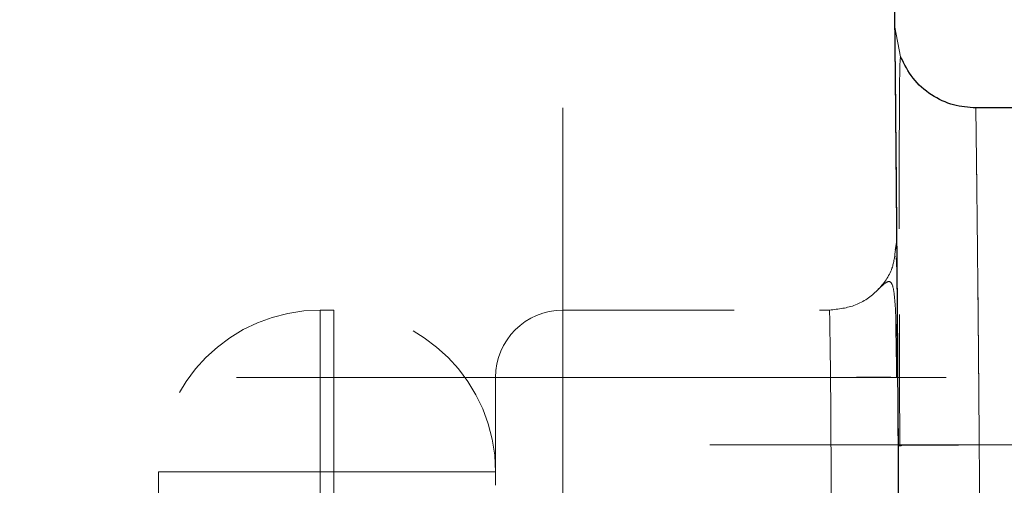
# Model space of a CAD drawing. Units: millimetres. Extents: x 0 to 420, y 0 to 297.
# Drawn here: x 147 to 155, y 193 to 196 of the extents above; entities that cross this region are included whole.
import ezdxf

# ---------------------------------------------------------------- set-up
doc = ezdxf.new("R2010")
doc.units = ezdxf.units.MM
doc.linetypes.add('CENTERX2', pattern=[20.32, 12.7, -2.54, 2.54, -2.54])
doc.linetypes.add('HIDDEN', pattern=[1.905, 1.27, -0.635])
doc.styles.add('SLDTEXTSTYLE0', font='TXT', dxfattribs={"width": 0.605})
doc.dimstyles.new('SLDDIMSTYLE0', dxfattribs={"dimtxt": 3.5, "dimasz": 3.5, "dimexe": 0, "dimexo": 0.0625, "dimgap": 0.875, "dimtad": 1, "dimdec": 0, "dimlfac": 10, "dimrnd": 1e-09, "dimzin": 12, "dimdsep": 46, "dimtxsty": 'SLDTEXTSTYLE0', "dimsah": 1, "dimcen": 0.09, "dimadec": 0, "dimazin": 3, "dimtfac": 1, "dimtdec": 3, "dimtofl": 0, "dimtmove": 0, "dimatfit": 3, "dimfxl": 0, "dimfrac": 2, "dimtolj": 1, "dimtzin": 12, "dimarcsym": 0})
doc.dimstyles.new('SLDDIMSTYLE1', dxfattribs={"dimtxt": 3.5, "dimasz": 3.5, "dimexe": 0, "dimexo": 0.0625, "dimgap": 0.875, "dimtad": 1, "dimlfac": 10, "dimrnd": 1e-09, "dimzin": 12, "dimdsep": 46, "dimtxsty": 'SLDTEXTSTYLE0', "dimsah": 1, "dimcen": 0.09, "dimadec": 0, "dimazin": 3, "dimtfac": 1, "dimtdec": 3, "dimtofl": 0, "dimtmove": 0, "dimatfit": 3, "dimfxl": 0, "dimfrac": 2, "dimtolj": 1, "dimtzin": 12, "dimarcsym": 0})
doc.dimstyles.new('SLDDIMSTYLE2', dxfattribs={"dimtxt": 3.5, "dimasz": 3.5, "dimexe": 0, "dimexo": 0.0625, "dimgap": 0.875, "dimtad": 1, "dimdec": 0, "dimlfac": 10, "dimrnd": 1e-09, "dimzin": 12, "dimdsep": 46, "dimtxsty": 'SLDTEXTSTYLE0', "dimsah": 1, "dimcen": 0.09, "dimadec": 0, "dimazin": 3, "dimtfac": 1, "dimtdec": 3, "dimtmove": 0, "dimatfit": 0, "dimfxl": 0, "dimfrac": 2, "dimtolj": 1, "dimtzin": 12, "dimarcsym": 0})

# ---------------------------------------------------------------- blocks, each defined once
blk = doc.blocks.new('_D_1')
at = {"color": 7, "linetype": 'Continuous', "lineweight": 0}
for p, q in [((171.0675, 228.9473), (197.8043, 228.9473)), ((196.8043, 228.9473), (196.8043, 188.9473)), ((143.872, 188.9473), (197.8043, 188.9473))]:
    blk.add_line(p, q, dxfattribs=at)
at = {"color": 7, "linetype": 'Continuous', "lineweight": 18}
for points in [[(196.8043, 228.9473), (196.2659, 225.4473), (197.3428, 225.4473)], [(196.8043, 188.9473), (197.3428, 192.4473), (196.2659, 192.4473)]]:
    blk.add_solid(points, dxfattribs=at)
at = {"color": 7, "linetype": 'Continuous', "lineweight": 18, "insert": (192.2926, 204.9369), "char_height": 3.5, "attachment_point": 1, "rotation": 90, "style": 'SLDTEXTSTYLE0'}
blk.add_mtext('400', dxfattribs=at)
blk = doc.blocks.new('_D_2')
at = {"color": 7, "linetype": 'Continuous', "lineweight": 0}
for p, q in [((168.0675, 213.9473), (189.9692, 213.9473)), ((188.9692, 213.9473), (188.9692, 188.9473)), ((143.872, 188.9473), (189.9692, 188.9473))]:
    blk.add_line(p, q, dxfattribs=at)
at = {"color": 7, "linetype": 'Continuous', "lineweight": 18}
for points in [[(188.9692, 213.9473), (188.4307, 210.4473), (189.5076, 210.4473)], [(188.9692, 188.9473), (189.5076, 192.4473), (188.4307, 192.4473)]]:
    blk.add_solid(points, dxfattribs=at)
at = {"color": 7, "linetype": 'Continuous', "lineweight": 18, "insert": (184.4574, 197.4369), "char_height": 3.5, "attachment_point": 1, "rotation": 90, "style": 'SLDTEXTSTYLE0'}
blk.add_mtext('250', dxfattribs=at)
blk = doc.blocks.new('_D_3')
at = {"color": 7, "linetype": 'Continuous', "lineweight": 0}
for p, q in [((178.9694, 192.9473), (178.9694, 202.0552)), ((158.8675, 192.9473), (179.9694, 192.9473)), ((178.9694, 192.9473), (178.9694, 188.9473)), ((143.872, 188.9473), (179.9694, 188.9473)), ((178.9694, 188.9473), (178.9694, 182.2166))]:
    blk.add_line(p, q, dxfattribs=at)
at = {"color": 7, "linetype": 'Continuous', "lineweight": 18}
for points in [[(178.9694, 192.9473), (179.5079, 196.4473), (178.4309, 196.4473)], [(178.9694, 188.9473), (178.4309, 185.4473), (179.5079, 185.4473)]]:
    blk.add_solid(points, dxfattribs=at)
at = {"color": 7, "linetype": 'Continuous', "lineweight": 18, "insert": (174.4577, 196.708), "char_height": 3.5, "attachment_point": 1, "rotation": 90, "style": 'SLDTEXTSTYLE0'}
blk.add_mtext('40', dxfattribs=at)
blk = doc.blocks.new('_D_5')
at = {"color": 7, "linetype": 'Continuous', "lineweight": 0}
for p, q in [((95.7732, 193.0473), (95.7732, 171.9473)), ((153.772, 190.1498), (153.772, 171.9473)), ((95.7732, 172.9473), (153.772, 172.9473))]:
    blk.add_line(p, q, dxfattribs=at)
at = {"color": 7, "linetype": 'Continuous', "lineweight": 18}
for points in [[(95.7732, 172.9473), (99.2732, 172.4089), (99.2732, 173.4858)], [(153.772, 172.9473), (150.272, 173.4858), (150.272, 172.4089)]]:
    blk.add_solid(points, dxfattribs=at)
at = {"color": 7, "linetype": 'Continuous', "lineweight": 18, "insert": (120.7622, 177.4591), "char_height": 3.5, "attachment_point": 1, "style": 'SLDTEXTSTYLE0'}
blk.add_mtext('580', dxfattribs=at)

msp = doc.modelspace()

# ---------------------------------------------------------------- linework, layer by layer
at = {"color": 7, "linetype": 'HIDDEN', "lineweight": 18}
for p, q in [((153.7362976, 196.0473712), (153.7784013, 195.826491)), ((153.7422646, 194.3412584), (153.7405105, 194.3453258)), ((149.5719679, 193.947326), (149.4719679, 193.947326)), ((149.4719679, 193.947326), (149.4719679, 192.747326)), ((149.4719679, 192.747326), (149.4719679, 193.947326)), ((149.4719679, 193.947326), (149.4719679, 192.747326)), ((149.4719679, 192.747326), (149.4719679, 193.947326)), ((149.5719679, 193.947326), (149.5719679, 192.747326)), ((149.5719679, 192.747326), (149.5719679, 193.947326)), ((149.5719679, 193.947326), (149.5719679, 192.747326)), ((149.5719679, 192.747326), (149.5719679, 193.947326)), ((151.2719679, 193.947326), (153.251024, 193.947326)), ((151.2719679, 193.447326), (151.2719679, 193.947326)), ((151.2719679, 193.947326), (151.2719679, 193.447326)), ((150.7719679, 192.747326), (150.7719679, 193.447326)), ((150.7719679, 193.447326), (151.2719679, 193.447326)), ((151.2719679, 193.447326), (150.7719679, 193.447326)), ((153.2583588, 193.447323), (151.2719679, 193.447326)), ((151.2719679, 193.447326), (151.2719679, 192.447326)), ((151.2719679, 193.447326), (153.258359, 193.4472876)), ((153.7615052, 192.9438111), (153.7583116, 193.4506263)), ((148.2719679, 189.847326), (148.2719679, 192.747326)), ((148.2719679, 192.747326), (149.4719679, 192.747326)), ((149.4719679, 192.747326), (148.2719679, 192.747326)), ((148.2719679, 192.747326), (149.4719679, 192.747326)), ((149.4719679, 192.747326), (148.2719679, 192.747326)), ((149.4719679, 192.747326), (149.4719679, 189.847326)), ((149.5719679, 192.747326), (149.4719679, 192.747326)), ((149.5719679, 192.747326), (150.7719679, 192.747326)), ((149.5719679, 192.647326), (149.5719679, 192.747326)), ((150.7719679, 192.747326), (149.5719679, 192.747326)), ((149.5719679, 192.747326), (150.7719679, 192.747326)), ((150.7719679, 192.747326), (149.5719679, 192.747326)), ((150.7719679, 192.747326), (150.7719679, 192.647326))]:
    msp.add_line(p, q, dxfattribs=at)
at = {"color": 7, "linetype": 'Continuous', "lineweight": 25}
for p, q in [((153.7784129, 195.8264652), (153.7777425, 195.8204613)), ((158.7674794, 195.447326), (154.3362984, 195.447326)), ((153.7395938, 194.3917829), (153.7510078, 194.45136)), ((153.7615321, 192.9438113), (153.7823429, 192.9439332))]:
    msp.add_line(p, q, dxfattribs=at)
at = {"color": 7, "linetype": 'CENTERX2', "lineweight": 18}
for p, q in [((151.2719679, 195.447326), (151.2719679, 190.447326)), ((148.8501886, 193.447326), (154.1155266, 193.447326)), ((152.3614949, 192.947326), (158.7674794, 192.947326)), ((149.4719679, 189.847326), (149.4719679, 192.747326)), ((149.5719679, 192.747326), (149.4719679, 192.747326)), ((149.5719679, 190.647326), (149.5719679, 192.747326))]:
    msp.add_line(p, q, dxfattribs=at)
at = {"color": 7, "linetype": 'HIDDEN', "lineweight": 18}
for centre, radius, start, end in [((149.4719679, 192.747326), 1.2, 90, 180), ((149.5719679, 192.747326), 1.2, 0, 90), ((151.2719679, 193.447326), 0.5, 90, 180)]:
    msp.add_arc(centre, radius, start, end, dxfattribs=at)
at = {"color": 7, "linetype": 'Continuous', "lineweight": 25}
for points, knots in [([(153.7719674, 190.2498084), (153.771498, 190.4648548), (153.7705591, 190.8949486), (153.7683771, 191.5400871), (153.7656288, 192.1852243), (153.7622587, 192.8303587), (153.7582816, 193.4754892), (153.7536937, 194.1206143), (153.7484959, 194.7657328), (153.7426882, 195.4108432), (153.7362705, 196.0559444), (153.729243, 196.7010349), (153.7216056, 197.3461135), (153.7133584, 197.9911788), (153.7045015, 198.6362295), (153.6950347, 199.2812643), (153.6849583, 199.9262818), (153.6742722, 200.5712808), (153.6629765, 201.2162599), (153.6510712, 201.8612177), (153.6385563, 202.506153), (153.6254319, 203.1510645), (153.611698, 203.7959507), (153.5973546, 204.4408105), (153.5824019, 205.0856424), (153.5668397, 205.7304452), (153.5506682, 206.3752175), (153.5338874, 207.019958), (153.5164973, 207.6646658), (153.4984982, 208.3093396), (153.4798901, 208.9539785), (153.460673, 209.5985813), (153.4408472, 210.2431471), (153.4204127, 210.8876748), (153.3993697, 211.5321632), (153.3777181, 212.1766115), (153.3554582, 212.8210185), (153.33259, 213.4653832), (153.3091137, 214.1097045), (153.2850293, 214.7539814), (153.260337, 215.3982128), (153.2350369, 216.0423977), (153.209129, 216.686535), (153.1826135, 217.3306236), (153.1554904, 217.9746626), (153.12776, 218.6186509), (153.0994222, 219.2625874), (153.0704772, 219.906471), (153.0409251, 220.5503008), (153.010766, 221.1940756), (152.98, 221.8377944), (152.9486272, 222.4814562), (152.9166477, 223.1250599), (152.8840617, 223.7686045), (152.8508691, 224.4120887), (152.8170703, 225.0555116), (152.7826653, 225.6988716), (152.7476544, 226.3421677), (152.7120378, 226.9853984), (152.6758157, 227.6285626), (152.6389882, 228.2716588), (152.6015556, 228.9146859), (152.563518, 229.5576425), (152.5248757, 230.2005274), (152.4856288, 230.8433392), (152.4457775, 231.4860767), (152.405322, 232.1287385), (152.3642625, 232.7713235), (152.3225993, 233.4138302), (152.2803324, 234.0562575), (152.237462, 234.698604), (152.1939887, 235.3408684), (152.1499114, 235.9830493), (152.1052345, 236.6251461), (152.0599433, 237.2671552), (152.0140928, 237.9090833), (151.9830167, 238.336962), (151.9674787, 238.5509008)], [0, 0, 0, 0, 0.013332853, 0.026665776, 0.039998764, 0.053331814, 0.066664922, 0.079998085, 0.093331298, 0.106664557, 0.11999786, 0.133331201, 0.146664577, 0.159997984, 0.173331419, 0.186664878, 0.199998356, 0.213331849, 0.226665355, 0.239998869, 0.253332387, 0.266665906, 0.279999421, 0.293332928, 0.306666424, 0.319999906, 0.333333368, 0.346666808, 0.360000227, 0.373333626, 0.386667007, 0.400000372, 0.413333722, 0.426667059, 0.440000385, 0.453333701, 0.466667009, 0.48000031, 0.493333606, 0.506666899, 0.520000189, 0.53333348, 0.546666772, 0.560000067, 0.573333366, 0.586666671, 0.599999984, 0.613333306, 0.626666638, 0.639999982, 0.65333334, 0.666666713, 0.680000102, 0.69333351, 0.706666936, 0.720000379, 0.733333835, 0.746667301, 0.760000772, 0.773334246, 0.786667718, 0.800001185, 0.813334643, 0.826668088, 0.840001517, 0.853334925, 0.86666831, 0.880001667, 0.893334992, 0.906668282, 0.920001533, 0.933334741, 0.946667902, 0.960001012, 0.973334068, 0.986667065, 1, 1, 1, 1]), ([(153.7583116, 193.4506263), (153.7581078, 193.4832474), (153.7566426, 193.717758), (153.7535239, 194.1362053), (153.7492265, 194.676431), (153.7450719, 195.1483019), (153.7414183, 195.5364338), (153.7385804, 195.8224894), (153.7366904, 196.006493), (153.7364499, 196.0295229), (153.7363296, 196.0410358)], [0, 0, 0, 0, 0.0225631, 0.162204411, 0.301840509, 0.441483009, 0.581124064, 0.720766589, 0.860408804, 1, 1, 1, 1]), ([(154.3362984, 195.4472977), (154.2805054, 195.4518169), (154.1646429, 195.4612015), (154.00185, 195.5391866), (153.8612841, 195.6613031), (153.8058842, 195.7717191), (153.7784013, 195.8264945)], [0, 0, 0, 0, 0.233607349, 0.485119978, 0.744577309, 1, 1, 1, 1]), ([(153.750359, 193.4505738), (153.7497435, 193.523672), (153.7485797, 193.6618958), (153.7453939, 193.7841463), (153.7438929, 193.8417459)], [0, 0, 0, 0, 0.528839965, 1, 1, 1, 1])]:
    msp.add_open_spline(points, degree=3, knots=knots, dxfattribs=at)
at = {"color": 7, "linetype": 'HIDDEN', "lineweight": 18}
for points, knots in [([(153.7777219, 195.82054), (153.7762968, 195.8147649), (153.7732013, 195.8022209), (153.7703794, 195.6476742), (153.768661, 195.3904809), (153.7681434, 195.0332782), (153.7684787, 194.5929137), (153.7693544, 194.0846644), (153.7704471, 193.5279912), (153.7711758, 193.1388964), (153.771541, 192.9438699)], [0, 0, 0, 0, 0.107364763, 0.233206246, 0.359614888, 0.486577238, 0.614091816, 0.742153686, 0.87075935, 1, 1, 1, 1]), ([(154.3614951, 192.947326), (154.360788, 193.0417328), (154.3592639, 193.2452334), (154.356581, 193.5680288), (154.3538984, 193.8661897), (154.3515145, 194.1138536), (154.3497065, 194.2946536), (154.3479925, 194.4586914), (154.3464853, 194.5960963), (154.3450204, 194.7251912), (154.3437504, 194.837591), (154.3424865, 194.9463037), (154.3413515, 195.0420165), (154.3403424, 195.1253336), (154.3394599, 195.1969241), (154.3383767, 195.2838547), (154.3372984, 195.3698207), (154.3364572, 195.4353337), (154.336351, 195.4433517), (154.3362985, 195.4473195)], [0, 0, 0, 0, 0.0721215079, 0.1554631119, 0.2500183414, 0.3111393171, 0.3644855169, 0.4100549502, 0.4638152556, 0.5000756815, 0.5457426154, 0.589813074, 0.6322869977, 0.6731643304, 0.71244502, 0.7501290185, 0.8350954328, 0.9183943824, 1, 1, 1, 1]), ([(153.2510241, 193.947326), (153.3169487, 193.9548981), (153.4487979, 193.9700421), (153.6135673, 194.0871445), (153.7206281, 194.2355293), (153.7340932, 194.3464651), (153.7395938, 194.3917829)], [0, 0, 0, 0, 0.270956281, 0.541912563, 0.812868844, 1, 1, 1, 1]), ([(153.7568357, 193.4506165), (153.756297, 193.5299472), (153.7553237, 193.6732807), (153.7540089, 193.8544427), (153.7530221, 193.9827244), (153.7522817, 194.0857783), (153.7509292, 194.1807696), (153.7488685, 194.2780918), (153.7467537, 194.3138125), (153.7455845, 194.3335603)], [0, 0, 0, 0, 0.194471988, 0.351369204, 0.470617947, 0.557798638, 0.668786806, 0.816892739, 1, 1, 1, 1]), ([(153.7438929, 193.8417459), (153.7438184, 193.8450507), (153.7424354, 193.9063692), (153.7375771, 193.9987139), (153.7273979, 194.1015093), (153.7113058, 194.1545972), (153.6862506, 194.1640887), (153.6509946, 194.1387634), (153.6128908, 194.1018116), (153.5944653, 194.0839431)], [0, 0, 0, 0, 0.011429388, 0.212065914, 0.397243669, 0.567050529, 0.722560901, 0.865840721, 1, 1, 1, 1]), ([(153.2583586, 193.447326), (153.2574944, 193.5127708), (153.2565919, 193.5781518), (153.2548595, 193.6990886), (153.2540321, 193.7545391), (153.2526176, 193.8471353), (153.2520331, 193.8841855), (153.2512353, 193.9343173), (153.251024, 193.9473259), (153.2510241, 193.9473268)], [0, 0, 0, 0, 0.25, 0.25, 0.5, 0.5, 0.75, 0.75, 1, 1, 1, 1]), ([(153.2510243, 193.9473215), (153.2510246, 193.9473115), (153.2512359, 193.9342866), (153.2520331, 193.8841932), (153.2526179, 193.847115), (153.2540317, 193.7545717), (153.2548595, 193.6990949), (153.2565917, 193.5781849), (153.2574951, 193.5127495), (153.2583588, 193.447326)], [0, 0, 0, 0, 0.25, 0.25, 0.5, 0.5, 0.75, 0.75, 1, 1, 1, 1]), ([(153.7055448, 193.450278), (153.677661, 193.4500939), (153.617503, 193.4496968), (153.4536332, 193.4486151), (153.3234502, 193.4477557), (153.2583588, 193.447326)], [0, 0, 0, 0, 0.301668194, 0.650834097, 1, 1, 1, 1]), ([(153.2583588, 193.447326), (153.3234502, 193.4477557), (153.4536332, 193.4486151), (153.617503, 193.4496968), (153.677661, 193.4500939), (153.7055448, 193.450278)], [0, 0, 0, 0, 0.349165903, 0.698331806, 1, 1, 1, 1]), ([(153.7656791, 192.1521498), (153.7650616, 192.2802525), (153.7638068, 192.5405869), (153.7622804, 192.8079894), (153.7615052, 192.9438111)], [0, 0, 0, 0, 0.492069885, 1, 1, 1, 1]), ([(153.782347, 192.9439333), (153.7871223, 192.9439612), (153.7969782, 192.944019), (153.8574314, 192.9443731), (153.9339531, 192.9448214), (154.0303296, 192.945386), (154.1699269, 192.9462038), (154.2860268, 192.9468839), (154.3614949, 192.947326)], [0, 0, 0, 0, 0.137445212, 0.283675857, 0.43299479, 0.582297577, 0.728481848, 1, 1, 1, 1]), ([(154.3614949, 192.947326), (154.3616194, 192.9300885), (154.3618684, 192.8956399), (154.3622332, 192.844029), (154.3625913, 192.7925419), (154.3629421, 192.7412001), (154.3632858, 192.6900251), (154.3636224, 192.6390381), (154.3639519, 192.5882599), (154.3642741, 192.5377113), (154.3645893, 192.4874126), (154.3648973, 192.437384), (154.3651981, 192.3876454), (154.3654918, 192.3382164), (154.3657784, 192.2891162), (154.3660578, 192.2403638), (154.3663301, 192.1919781), (154.3665952, 192.1439772), (154.3668532, 192.0963795), (154.3671041, 192.0492025), (154.3673478, 192.0024638), (154.3675843, 191.9561806), (154.3678137, 191.9103695), (154.368036, 191.8650471), (154.3682511, 191.8202295), (154.3684591, 191.7759325), (154.3686599, 191.7321714), (154.3688924, 191.6802951), (154.3691526, 191.6203619), (154.3694358, 191.5526091), (154.3697063, 191.4853436), (154.3699642, 191.418705), (154.3702096, 191.3528378), (154.3704423, 191.2878922), (154.3706624, 191.2240238), (154.3708699, 191.1613931), (154.3710648, 191.100166), (154.3712471, 191.0405114), (154.3714168, 190.982609), (154.371574, 190.9266178), (154.3717183, 190.8727954), (154.3718509, 190.8210416), (154.371928, 190.7889685), (154.3719668, 190.7728321)], [0, 0, 0, 0, 0.0196112483, 0.0391922175, 0.0587429078, 0.0782633197, 0.0977534534, 0.1172133092, 0.1366428875, 0.1560421886, 0.1754112128, 0.1947499604, 0.2140584317, 0.2333366272, 0.252584547, 0.2718021916, 0.2909895612, 0.3101466562, 0.329273477, 0.3483700239, 0.3674362971, 0.3864722971, 0.4054780242, 0.4244534787, 0.443398661, 0.4623135714, 0.4811982103, 0.5000525781, 0.5302216666, 0.5608422922, 0.5919144543, 0.6234381525, 0.6554133863, 0.687840155, 0.7207184577, 0.7540482939, 0.7878296625, 0.8220625627, 0.8567469934, 0.8918829537, 0.9274704423, 0.9635094582, 1, 1, 1, 1])]:
    msp.add_open_spline(points, degree=3, knots=knots, dxfattribs=at)
at = {"color": 8, "linetype": 'Continuous', "lineweight": 18}
for points, knots in [([(154.3362985, 195.4473195), (154.3362984, 195.4473217), (154.336164, 195.4576362), (154.336785, 195.4106085), (154.338276, 195.2920919), (154.340336, 195.126449), (154.3424906, 194.9473278), (154.3443513, 194.7845232), (154.345686, 194.6664129), (154.3463508, 194.6075892), (154.3471679, 194.5338985), (154.3485597, 194.4053203), (154.3506855, 194.1992497), (154.3531704, 193.9431928), (154.3554394, 193.6958762), (154.3572198, 193.4904982), (154.3588173, 193.2970223), (154.3602379, 193.1172954), (154.3610889, 193.0022207), (154.3614949, 192.947326)], [0, 0, 0, 0, 0.000025941, 0.123009844, 0.249756682, 0.326664713, 0.409989882, 0.49973016, 0.515749786, 0.536127074, 0.560861784, 0.589953629, 0.661179558, 0.749803459, 0.807921039, 0.862000004, 0.912039812, 0.958039963, 1, 1, 1, 1]), ([(154.3614949, 192.947326), (154.3084616, 192.9470154), (154.2523806, 192.9466868), (154.1404154, 192.9460309), (154.0846178, 192.945704), (153.9817128, 192.9451012), (153.9347371, 192.944826), (153.856628, 192.9443684), (153.8255577, 192.9441864), (153.8036332, 192.9440579)], [0, 0, 0, 0, 0.25, 0.25, 0.5, 0.5, 0.75, 0.75, 1, 1, 1, 1]), ([(154.3719668, 190.7728321), (154.371947, 190.7811258), (154.3719076, 190.7976604), (154.3718438, 190.8234626), (154.371777, 190.8498659), (154.3717067, 190.876922), (154.371633, 190.9045844), (154.371556, 190.9328326), (154.3714756, 190.9616398), (154.3713918, 190.990981), (154.3713047, 191.0208311), (154.3712142, 191.0511653), (154.3711203, 191.0819591), (154.371023, 191.1131884), (154.3709224, 191.1448291), (154.3708184, 191.1768579), (154.370711, 191.2092514), (154.3706002, 191.2419867), (154.3704861, 191.2750413), (154.3703686, 191.308393), (154.3702477, 191.34202), (154.3701235, 191.3759007), (154.3699959, 191.4100141), (154.3698649, 191.4443396), (154.3697305, 191.4788567), (154.3695928, 191.5135457), (154.3694517, 191.5483869), (154.3693072, 191.5833613), (154.3691594, 191.61845), (154.3690082, 191.6536351), (154.3687887, 191.7037024), (154.3684908, 191.7694895), (154.368101, 191.8519979), (154.3676865, 191.9362704), (154.3672473, 192.0222031), (154.3667834, 192.1096893), (154.3662949, 192.1986176), (154.3657816, 192.2888734), (154.3652437, 192.3803379), (154.3646811, 192.4728887), (154.3640938, 192.5664001), (154.363482, 192.660743), (154.362845, 192.7557848), (154.362185, 192.8513902), (154.3617251, 192.9153158), (154.3614949, 192.947326)], [0, 0, 0, 0, 0.018930997, 0.037741253, 0.056430768, 0.074999542, 0.093447574, 0.111774866, 0.129981417, 0.148067226, 0.166032295, 0.183876624, 0.201600211, 0.219203058, 0.236685164, 0.254046529, 0.271287154, 0.288407038, 0.305406183, 0.322284586, 0.33904225, 0.355679174, 0.372195357, 0.388590801, 0.404865504, 0.421019469, 0.437052693, 0.452965178, 0.468756923, 0.48442793, 0.499978197, 0.534993365, 0.570116321, 0.605347068, 0.640685606, 0.676131938, 0.711686066, 0.747347993, 0.78311772, 0.818995249, 0.854980583, 0.891073723, 0.927274671, 0.963583429, 1, 1, 1, 1])]:
    msp.add_open_spline(points, degree=3, knots=knots, dxfattribs=at)
at = {"color": 7, "linetype": 'HIDDEN', "lineweight": 18}
for points in [[(153.2583588, 193.447326), (153.2594284, 193.2806599), (153.2615677, 192.9473276), (153.2633402, 192.6139932), (153.2642265, 192.447326)], [(153.2642265, 192.447326), (153.2633402, 192.6139868), (153.2615678, 192.9473084), (153.2594286, 193.2806279), (153.258359, 193.4472876)]]:
    msp.add_open_spline(points, degree=3, dxfattribs=at)

# ---------------------------------------------------------------- dimensions: what is measured, and where the dimension line sits
at = {"color": 7, "linetype": 'Continuous', "lineweight": 18}
for base, p1, dimstyle, picture, middle in [((196.8043358, 188.947326), (170.9674794, 228.947326), 'SLDDIMSTYLE1', '_D_1', (196.8043358, 208.947326)), ((188.9691784, 188.947326), (167.9674794, 213.947326), 'SLDDIMSTYLE0', '_D_2', (188.9691784, 201.447326)), ((178.9694099, 188.947326), (158.7674794, 192.947326), 'SLDDIMSTYLE2', '_D_3', (178.9694099, 199.3815918))]:
    dim = msp.add_linear_dim(base=base, p1=p1, p2=(143.7719857, 188.947326), angle=90, dimstyle=dimstyle, dxfattribs=at)
    dim.commit()
    dim.dimension.update_dxf_attribs({"geometry": picture, "text_midpoint": middle, "dimtype": 160})
dim = msp.add_linear_dim(base=(153.7719577, 172.9473235), p1=(95.7732113, 193.147326), p2=(153.7719577, 190.2498085), dimstyle='SLDDIMSTYLE0', dxfattribs=at)
dim.commit()
dim.dimension.update_dxf_attribs({"geometry": '_D_5', "text_midpoint": (124.7725845, 172.9473235), "dimtype": 160})

doc.saveas('drawing.dxf')
